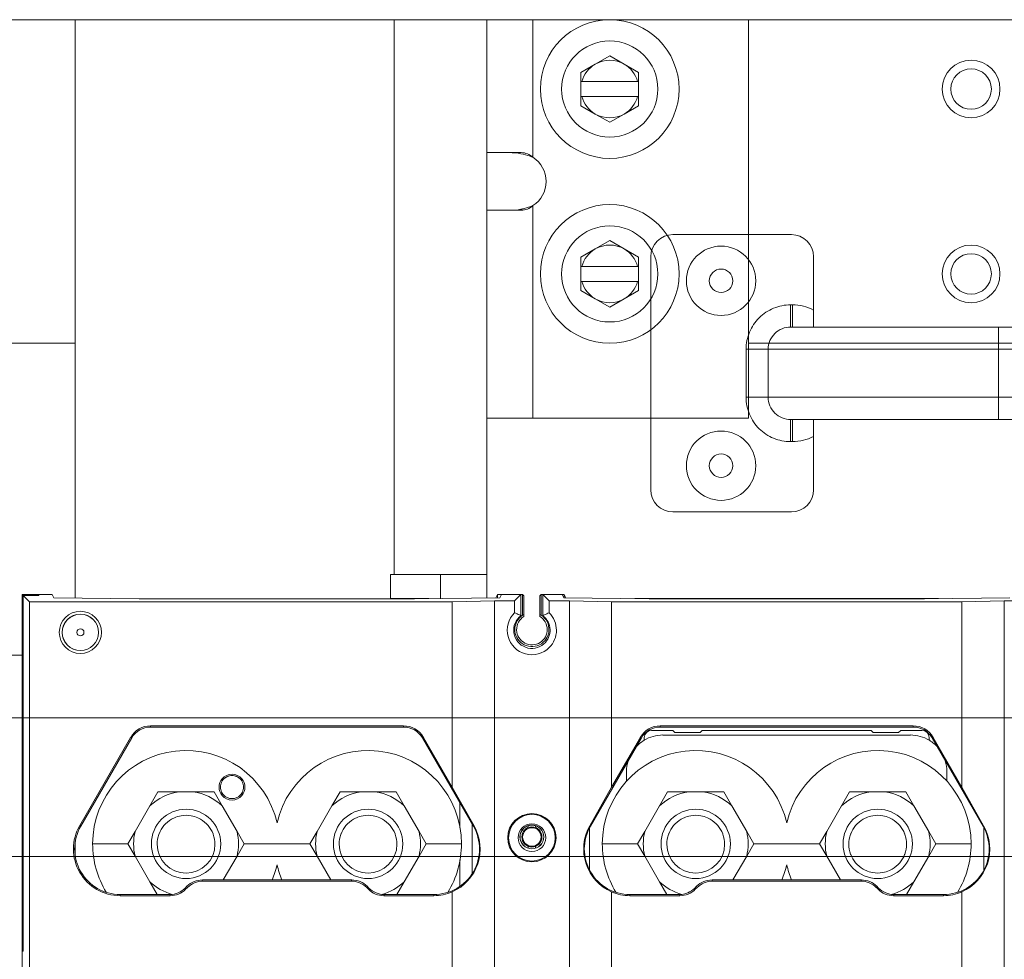
# Model space of a CAD drawing. Units: inches. Extents: x 0 to 246, y -2 to 151.
# Drawn here: x 21 to 26, y 104 to 109 of the extents above; entities that cross this region are included whole.
import ezdxf

# ---------------------------------------------------------------- set-up
doc = ezdxf.new("R2010")
doc.units = ezdxf.units.IN
doc.header["$MEASUREMENT"] = 0
doc.layers.add('CONTINUOUS1', color=7, linetype='Continuous', lineweight=20)

msp = doc.modelspace()

# ---------------------------------------------------------------- linework, layer by layer
at = {"layer": 'CONTINUOUS1'}
for p, q in [((17.703, 109.2511), (21.368, 109.2511)), ((21.368, 106.1228), (21.368, 109.2511)), ((23.093, 109.2511), (21.368, 109.2511)), ((23.343, 109.2511), (23.093, 109.2511)), ((23.093, 106.2511), (23.093, 109.2511)), ((23.593, 109.2511), (23.343, 109.2511)), ((23.593, 106.2511), (23.593, 109.2511)), ((23.843, 109.2511), (23.593, 109.2511)), ((25.008, 109.2511), (23.843, 109.2511)), ((23.843, 108.5069), (23.843, 109.2511)), ((25.008, 109.2511), (35.7423, 109.2511)), ((25.008, 107.0961), (25.008, 109.2511)), ((24.258, 109.0563), (24.18, 109.0112)), ((24.336, 109.0112), (24.258, 109.0563)), ((24.18, 109.0112), (24.102, 108.9662)), ((24.414, 108.9662), (24.336, 109.0112)), ((24.102, 108.9662), (24.102, 108.9166)), ((24.414, 108.9166), (24.414, 108.9662)), ((24.102, 108.9166), (24.102, 108.8356)), ((24.1073, 108.9166), (24.102, 108.9166)), ((24.1073, 108.9166), (24.4086, 108.9166)), ((24.414, 108.9166), (24.4086, 108.9166)), ((24.414, 108.9166), (24.414, 108.8356)), ((24.102, 108.8356), (24.102, 108.7861)), ((24.102, 108.8356), (24.1073, 108.8356)), ((24.1073, 108.8356), (24.4086, 108.8356)), ((24.4086, 108.8356), (24.414, 108.8356)), ((24.414, 108.7861), (24.414, 108.8356)), ((24.102, 108.7861), (24.18, 108.741)), ((24.336, 108.741), (24.414, 108.7861)), ((24.18, 108.741), (24.258, 108.696)), ((24.258, 108.696), (24.336, 108.741)), ((23.593, 108.5321), (23.7792, 108.5321)), ((23.843, 107.0961), (23.843, 108.2453)), ((23.593, 108.2201), (23.7154, 108.2201)), ((23.7154, 108.2201), (23.7792, 108.2201)), ((25.24, 108.0889), (24.6, 108.0889)), ((24.258, 108.0563), (24.18, 108.0112)), ((24.336, 108.0112), (24.258, 108.0563)), ((24.18, 108.0112), (24.102, 107.9662)), ((24.414, 107.9662), (24.336, 108.0112)), ((24.102, 107.9662), (24.102, 107.9166)), ((24.414, 107.9166), (24.414, 107.9662)), ((24.48, 107.9689), (24.48, 106.7089)), ((25.36, 107.6807), (25.36, 107.9689)), ((24.102, 107.9166), (24.102, 107.8356)), ((24.1073, 107.9166), (24.102, 107.9166)), ((24.1073, 107.9166), (24.4086, 107.9166)), ((24.414, 107.9166), (24.4086, 107.9166)), ((24.414, 107.9166), (24.414, 107.8356)), ((24.102, 107.8356), (24.102, 107.7861)), ((24.102, 107.8356), (24.1073, 107.8356)), ((24.1073, 107.8356), (24.4086, 107.8356)), ((24.4086, 107.8356), (24.414, 107.8356)), ((24.414, 107.7861), (24.414, 107.8356)), ((24.102, 107.7861), (24.18, 107.741)), ((24.336, 107.741), (24.414, 107.7861)), ((24.18, 107.741), (24.258, 107.696)), ((24.258, 107.696), (24.336, 107.741)), ((25.2464, 107.7089), (25.2363, 107.7089)), ((25.2363, 107.5889), (25.2363, 107.7089)), ((25.2464, 107.7089), (25.2464, 107.5889)), ((25.2363, 107.5889), (25.2464, 107.5889)), ((25.2364, 107.5889), (25.2464, 107.5889)), ((25.2464, 107.5889), (26.36, 107.5889)), ((25.2464, 107.5889), (25.5967, 107.5889)), ((25.5967, 107.5889), (26.36, 107.5889)), ((27.36, 107.5889), (26.36, 107.5889)), ((26.36, 107.4689), (26.36, 107.5889)), ((17.703, 107.5011), (21.368, 107.5011)), ((25.008, 107.5011), (27.07, 107.5011)), ((24.9952, 107.4689), (25.1148, 107.4689)), ((24.9952, 107.4689), (24.9952, 107.2089)), ((25.1148, 107.4689), (25.1148, 107.2089)), ((25.1148, 107.4689), (25.5157, 107.4689)), ((25.5157, 107.4689), (26.3308, 107.4689)), ((26.3308, 107.4689), (26.36, 107.4689)), ((26.36, 107.2089), (26.36, 107.4689)), ((26.36, 107.4689), (27.36, 107.4689)), ((25.1148, 107.2089), (24.9952, 107.2089)), ((25.5157, 107.2089), (25.1148, 107.2089)), ((26.3308, 107.2089), (25.5157, 107.2089)), ((26.36, 107.2089), (26.3308, 107.2089)), ((26.36, 107.0889), (26.36, 107.2089)), ((27.36, 107.2089), (26.36, 107.2089)), ((23.593, 107.0961), (23.843, 107.0961)), ((25.008, 107.0961), (23.843, 107.0961)), ((25.2464, 107.0889), (25.2363, 107.0889)), ((25.2363, 106.9689), (25.2363, 107.0889)), ((25.2364, 107.0889), (25.2464, 107.0889)), ((25.5967, 107.0889), (25.2464, 107.0889)), ((25.2464, 107.0889), (26.36, 107.0889)), ((25.2464, 107.0889), (25.2464, 106.9689)), ((26.36, 107.0889), (25.5967, 107.0889)), ((26.36, 107.0889), (27.36, 107.0889)), ((27.36, 107.0889), (26.36, 107.0889)), ((25.2363, 106.9689), (25.2464, 106.9689)), ((25.36, 106.7089), (25.36, 106.997)), ((24.6, 106.5889), (25.24, 106.5889)), ((23.093, 106.2511), (23.073, 106.2511)), ((23.073, 106.1185), (23.073, 106.2511)), ((23.343, 106.2511), (23.093, 106.2511)), ((23.343, 106.1207), (23.343, 106.2511)), ((23.593, 106.2511), (23.343, 106.2511)), ((23.593, 106.1232), (23.593, 106.2511)), ((21.163, 106.142), (21.0811, 106.142)), ((21.0811, 95.2689), (21.0811, 106.142)), ((21.0852, 106.1379), (21.0811, 106.142)), ((21.0853, 106.1379), (21.0852, 106.1379)), ((21.0852, 106.1379), (21.0852, 106.1375)), ((21.0852, 106.1379), (21.0855, 106.1376)), ((21.0852, 106.1375), (21.0852, 104.2126)), ((21.1609, 106.1379), (21.0853, 106.1379)), ((21.0853, 106.1375), (21.1708, 106.1375)), ((21.0853, 106.1375), (21.0853, 104.2126)), ((21.0853, 106.1375), (21.1199, 106.1029)), ((21.0855, 106.1376), (21.0856, 106.1375)), ((21.163, 106.142), (21.1609, 106.1379)), ((21.1708, 106.142), (21.163, 106.142)), ((21.2169, 106.142), (21.1708, 106.142)), ((21.1708, 106.1417), (21.2169, 106.1417)), ((21.1708, 106.1417), (21.1708, 106.1375)), ((21.2169, 106.142), (21.2169, 106.1417)), ((21.2169, 106.142), (21.217, 106.1418)), ((21.217, 106.1417), (21.2169, 106.1417)), ((21.2437, 106.1417), (21.217, 106.1417)), ((21.2437, 106.1417), (21.2526, 106.1239)), ((21.714, 106.1193), (21.2526, 106.1239)), ((23.006, 106.1184), (21.9108, 106.1184)), ((23.2029, 106.1201), (23.073, 106.1201)), ((23.6643, 106.1239), (23.2029, 106.1193)), ((23.2792, 106.1201), (23.2029, 106.1201)), ((23.6428, 106.1237), (23.6519, 106.142)), ((23.6519, 106.142), (23.6732, 106.142)), ((23.6519, 106.142), (23.6519, 106.1238)), ((23.6732, 106.1417), (23.6643, 106.1239)), ((23.6732, 106.142), (23.7779, 106.142)), ((23.6732, 106.1417), (23.7779, 106.1417)), ((23.7779, 106.1417), (23.7436, 106.1074)), ((23.7779, 106.142), (23.7868, 106.142)), ((23.7779, 106.1417), (23.7779, 106.0276)), ((23.7868, 106.142), (23.7937, 106.1352)), ((23.7868, 106.142), (23.7868, 106.0307)), ((23.7937, 106.0347), (23.7937, 106.1352)), ((23.8871, 106.142), (23.8803, 106.1352)), ((23.8803, 106.0347), (23.8803, 106.1352)), ((23.8871, 106.142), (23.896, 106.142)), ((23.8871, 106.142), (23.8871, 106.0307)), ((23.896, 106.142), (24.0002, 106.142)), ((23.896, 106.1417), (23.9304, 106.1074)), ((23.896, 106.1417), (24.0002, 106.1417)), ((23.896, 106.0276), (23.896, 106.1417)), ((24.0002, 106.142), (24.0112, 106.142)), ((24.0002, 106.1417), (24.009, 106.1239)), ((24.4705, 106.1193), (24.009, 106.1239)), ((24.0203, 106.1238), (24.0112, 106.142)), ((24.0112, 106.1239), (24.0112, 106.142)), ((24.4705, 106.1201), (24.3942, 106.1201)), ((25.9594, 106.1201), (24.4705, 106.1201)), ((25.7625, 106.1184), (24.6673, 106.1184)), ((26.4208, 106.1239), (25.9594, 106.1193)), ((26.0357, 106.1201), (25.9594, 106.1201)), ((21.1199, 106.1029), (21.1199, 104.0669)), ((23.4059, 106.1029), (21.1199, 106.1029)), ((23.4059, 106.1034), (23.6342, 106.1074)), ((23.4059, 106.1029), (23.4059, 106.1034)), ((23.4059, 106.1029), (23.4059, 105.1005)), ((23.6342, 104.0196), (23.6342, 106.1074)), ((23.6342, 106.1074), (23.7436, 106.1074)), ((23.7436, 106.1074), (23.7436, 106.0432)), ((23.9304, 106.1074), (24.0397, 106.1074)), ((23.9304, 106.0432), (23.9304, 106.1074)), ((24.0397, 106.1074), (24.2681, 106.1034)), ((24.0397, 104.0196), (24.0397, 106.1074)), ((24.2681, 106.1029), (24.2681, 106.1034)), ((24.2681, 106.1029), (24.2681, 105.1005)), ((26.1618, 106.1029), (24.2681, 106.1029)), ((26.1618, 106.1034), (26.3901, 106.1074)), ((26.1618, 106.1029), (26.1618, 106.1034)), ((26.1618, 106.1029), (26.1618, 105.1005)), ((26.3901, 106.1074), (26.4995, 106.1074)), ((26.3901, 104.0196), (26.3901, 106.1074)), ((23.7935, 106.0346), (23.7937, 106.0234)), ((23.8803, 106.0234), (23.8804, 106.0346)), ((17.703, 105.8136), (21.0811, 105.8136)), ((29.5655, 105.4756), (20.8655, 105.4755)), ((21.7754, 105.4317), (23.1426, 105.4317)), ((21.7754, 105.4252), (21.7754, 105.4317)), ((21.7754, 105.4252), (23.1426, 105.4252)), ((23.1426, 105.4252), (23.1426, 105.4317)), ((24.5313, 105.4317), (25.8986, 105.4317)), ((24.5313, 105.4252), (24.5313, 105.4317)), ((24.5313, 105.4252), (25.8986, 105.4252)), ((25.8986, 105.4252), (25.8986, 105.4317)), ((21.3918, 104.892), (21.6674, 105.3694)), ((21.3975, 104.8888), (21.6731, 105.3661)), ((21.6731, 105.3661), (21.6674, 105.3694)), ((23.2449, 105.3661), (23.2506, 105.3694)), ((23.2449, 105.3661), (23.5205, 104.8888)), ((23.2506, 105.3694), (23.4059, 105.1005)), ((24.1534, 104.8888), (24.429, 105.3661)), ((24.2681, 105.1005), (24.4234, 105.3694)), ((24.429, 105.3661), (24.4234, 105.3694)), ((24.4446, 105.3521), (24.4446, 105.3681)), ((24.5985, 105.4075), (24.484, 105.4075)), ((25.8842, 105.3822), (24.5456, 105.3822)), ((24.5985, 105.4075), (24.6103, 105.3956)), ((24.7467, 105.3956), (24.6103, 105.3956)), ((24.7585, 105.4075), (24.7467, 105.3956)), ((25.6714, 105.4075), (24.7585, 105.4075)), ((25.6714, 105.4075), (25.6832, 105.3956)), ((25.8195, 105.3956), (25.6832, 105.3956)), ((25.8313, 105.4075), (25.8195, 105.3956)), ((25.9459, 105.4075), (25.8313, 105.4075)), ((25.9853, 105.3521), (25.9853, 105.3681)), ((26.0008, 105.3661), (26.0065, 105.3694)), ((26.0008, 105.3661), (26.2764, 104.8888)), ((26.0065, 105.3694), (26.1618, 105.1005)), ((24.3488, 105.1854), (24.3488, 105.1317)), ((26.0811, 105.1854), (26.0811, 105.1318)), ((23.4059, 105.1005), (23.4059, 105.0995)), ((23.524, 104.8908), (23.4059, 105.0995)), ((24.1499, 104.8908), (24.2681, 105.0995)), ((24.2681, 105.1005), (24.2681, 105.0995)), ((26.1618, 105.1005), (26.1618, 105.0995)), ((26.2799, 104.8908), (26.1618, 105.0995)), ((21.7715, 104.999), (21.8151, 105.0746)), ((21.8151, 105.0746), (21.9293, 105.0746)), ((21.9293, 105.0746), (22.0045, 105.0746)), ((22.0045, 105.0746), (22.1187, 105.0746)), ((22.1623, 104.999), (22.1187, 105.0746)), ((22.7557, 104.999), (22.7994, 105.0746)), ((22.7994, 105.0746), (22.9136, 105.0746)), ((22.9136, 105.0746), (22.9887, 105.0746)), ((22.9887, 105.0746), (23.1029, 105.0746)), ((23.1466, 104.999), (23.1029, 105.0746)), ((24.5274, 104.999), (24.571, 105.0746)), ((24.571, 105.0746), (24.6852, 105.0746)), ((24.6852, 105.0746), (24.7604, 105.0746)), ((24.7604, 105.0746), (24.8746, 105.0746)), ((24.9182, 104.999), (24.8746, 105.0746)), ((25.5116, 104.999), (25.5553, 105.0746)), ((25.5553, 105.0746), (25.6695, 105.0746)), ((25.6695, 105.0746), (25.7446, 105.0746)), ((25.7446, 105.0746), (25.8588, 105.0746)), ((25.9025, 104.999), (25.8588, 105.0746)), ((21.7715, 104.999), (21.6913, 104.8602)), ((22.2425, 104.8602), (22.1623, 104.999)), ((22.7557, 104.999), (22.6756, 104.8602)), ((23.2267, 104.8602), (23.1466, 104.999)), ((23.448, 105.0145), (23.448, 104.8794)), ((24.5274, 104.999), (24.4472, 104.8602)), ((24.9984, 104.8602), (24.9182, 104.999)), ((25.5116, 104.999), (25.4315, 104.8602)), ((25.9826, 104.8602), (25.9025, 104.999)), ((21.3975, 104.8888), (21.3918, 104.892)), ((23.514, 104.6321), (23.514, 104.9002)), ((23.5205, 104.8888), (23.524, 104.8908)), ((23.8169, 104.8914), (23.8169, 104.8815)), ((23.8173, 104.8915), (23.8173, 104.8816)), ((23.8567, 104.8816), (23.8567, 104.8915)), ((23.857, 104.8815), (23.857, 104.8914)), ((24.1534, 104.8888), (24.1499, 104.8908)), ((26.2764, 104.8888), (26.2799, 104.8908)), ((21.6913, 104.8602), (21.6529, 104.7936)), ((22.2809, 104.7936), (22.2425, 104.8602)), ((22.6756, 104.8602), (22.6371, 104.7936)), ((23.2651, 104.7936), (23.2267, 104.8602)), ((24.1492, 104.8808), (24.1492, 104.6507)), ((24.4472, 104.8602), (24.4088, 104.7936)), ((25.0368, 104.7936), (24.9984, 104.8602)), ((25.4315, 104.8602), (25.393, 104.7936)), ((26.021, 104.7936), (25.9826, 104.8602)), ((26.2807, 104.6507), (26.2807, 104.8808)), ((21.368, 104.7256), (21.368, 104.8059)), ((21.6529, 104.7936), (21.4619, 104.7936)), ((21.6529, 104.7936), (21.6913, 104.7271)), ((22.2425, 104.7271), (22.2809, 104.7936)), ((22.4461, 104.7936), (22.2809, 104.7936)), ((22.4719, 104.7936), (22.4461, 104.7936)), ((22.6371, 104.7936), (22.4719, 104.7936)), ((22.6371, 104.7936), (22.6756, 104.7271)), ((23.2267, 104.7271), (23.2651, 104.7936)), ((23.4561, 104.7936), (23.2651, 104.7936)), ((23.8169, 104.7802), (23.8169, 104.7704)), ((23.8173, 104.7801), (23.8173, 104.7703)), ((23.8567, 104.7703), (23.8567, 104.7801)), ((23.857, 104.7704), (23.857, 104.7802)), ((24.4088, 104.7936), (24.2178, 104.7936)), ((24.4088, 104.7936), (24.4472, 104.7271)), ((24.9984, 104.7271), (25.0368, 104.7936)), ((25.202, 104.7936), (25.0368, 104.7936)), ((25.2278, 104.7936), (25.202, 104.7936)), ((25.393, 104.7936), (25.2278, 104.7936)), ((25.393, 104.7936), (25.4315, 104.7271)), ((25.9826, 104.7271), (26.021, 104.7936)), ((26.212, 104.7936), (26.021, 104.7936)), ((21.6913, 104.7271), (21.7715, 104.5882)), ((22.1682, 104.5984), (22.2425, 104.7271)), ((22.6756, 104.7271), (22.7498, 104.5984)), ((23.1466, 104.5882), (23.2267, 104.7271)), ((24.4472, 104.7271), (24.5274, 104.5882)), ((24.9241, 104.5984), (24.9984, 104.7271)), ((25.4315, 104.7271), (25.5057, 104.5984)), ((25.9025, 104.5882), (25.9826, 104.7271)), ((29.6995, 104.7256), (20.7315, 104.7255)), ((20.7315, 104.7255), (29.6995, 104.7256)), ((23.448, 104.7078), (23.448, 104.5639)), ((21.811, 104.5197), (21.7715, 104.5882)), ((22.8629, 104.5984), (22.0552, 104.5984)), ((22.0579, 104.5919), (22.0552, 104.5984)), ((22.8602, 104.5919), (22.0579, 104.5919)), ((22.8602, 104.5919), (22.8629, 104.5984)), ((23.1466, 104.5882), (23.107, 104.5197)), ((24.567, 104.5197), (24.5274, 104.5882)), ((25.6188, 104.5984), (24.8111, 104.5984)), ((24.8138, 104.5919), (24.8111, 104.5984)), ((25.6161, 104.5919), (24.8138, 104.5919)), ((25.6161, 104.5919), (25.6188, 104.5984)), ((25.9025, 104.5882), (25.8629, 104.5197)), ((21.8786, 104.5197), (21.6106, 104.5197)), ((21.6106, 104.5197), (21.6106, 104.5132)), ((21.8786, 104.5197), (21.8813, 104.5132)), ((21.9717, 104.5638), (21.9621, 104.5543)), ((21.9621, 104.5543), (21.9648, 104.5477)), ((21.9744, 104.5573), (21.9648, 104.5477)), ((21.9744, 104.5573), (21.9717, 104.5638)), ((22.9437, 104.5573), (22.9464, 104.5638)), ((22.9532, 104.5477), (22.9437, 104.5573)), ((22.9559, 104.5543), (22.9464, 104.5638)), ((22.9559, 104.5543), (22.9532, 104.5477)), ((23.0394, 104.5197), (23.0367, 104.5132)), ((23.3074, 104.5197), (23.0394, 104.5197)), ((23.3074, 104.5197), (23.3074, 104.5132)), ((23.4059, 104.5331), (23.4059, 104.5336)), ((23.4059, 104.1079), (23.4059, 104.5331)), ((24.2681, 104.5331), (24.2681, 104.5336)), ((24.2681, 104.5331), (24.2681, 104.1079)), ((24.6345, 104.5197), (24.3665, 104.5197)), ((24.3665, 104.5197), (24.3665, 104.5132)), ((24.6345, 104.5197), (24.6372, 104.5132)), ((24.7276, 104.5638), (24.718, 104.5543)), ((24.718, 104.5543), (24.7207, 104.5477)), ((24.7303, 104.5573), (24.7207, 104.5477)), ((24.7303, 104.5573), (24.7276, 104.5638)), ((25.6996, 104.5573), (25.7023, 104.5638)), ((25.7091, 104.5477), (25.6996, 104.5573)), ((25.7118, 104.5543), (25.7023, 104.5638)), ((25.7118, 104.5543), (25.7091, 104.5477)), ((25.7953, 104.5197), (25.7926, 104.5132)), ((26.0633, 104.5197), (25.7953, 104.5197)), ((26.0633, 104.5197), (26.0633, 104.5132)), ((26.1618, 104.5331), (26.1618, 104.5336)), ((26.1618, 104.1079), (26.1618, 104.5331)), ((21.8813, 104.5132), (21.6106, 104.5132)), ((23.3074, 104.5132), (23.0367, 104.5132)), ((24.6372, 104.5132), (24.3665, 104.5132)), ((26.0633, 104.5132), (25.7926, 104.5132)), ((21.0852, 104.2126), (21.0853, 104.2126))]:
    msp.add_line(p, q, dxfattribs=at)
for centre, radius, start, end in [((24.258, 108.8761), 0.375, 0, 180), ((24.258, 108.8761), 0.26, 0, 180), ((24.258, 108.8761), 0.156, 120, 164.9528), ((24.258, 108.8761), 0.156, 60, 120), ((24.258, 108.8761), 0.156, 15.0472, 60), ((26.212, 108.8761), 0.156, 0, 180), ((26.212, 108.8761), 0.1095, 0, 180), ((24.258, 108.8761), 0.375, 180, 0), ((24.258, 108.8761), 0.26, 180, 0), ((24.258, 108.8761), 0.156, 195.0472, 240), ((24.258, 108.8761), 0.156, 300, 344.9528), ((26.212, 108.8761), 0.156, 180, 0), ((26.212, 108.8761), 0.1095, 180, 0), ((24.258, 108.8761), 0.156, 240, 300), ((23.7153, 108.1888), 0.3433, 79.4781, 89.9749), ((23.758, 108.3761), 0.156, 303.0159, 56.9841), ((24.258, 107.8761), 0.375, 0, 180), ((23.7153, 108.5635), 0.3433, 270.0251, 280.5219), ((24.258, 107.8761), 0.26, 0, 180), ((24.6, 107.9689), 0.12, 90, 180), ((25.24, 107.9689), 0.12, 0, 90), ((24.258, 107.8761), 0.156, 60, 120), ((26.212, 107.8761), 0.156, 0, 180), ((24.258, 107.8761), 0.156, 120, 164.9528), ((24.258, 107.8761), 0.156, 15.0472, 60), ((24.86, 107.8389), 0.1875, 90, 270), ((24.86, 107.8389), 0.1875, 270, 90), ((26.212, 107.8761), 0.1095, 0, 180), ((24.258, 107.8761), 0.375, 180, 0), ((24.258, 107.8761), 0.26, 180, 0), ((24.86, 107.8389), 0.0635, 90, 180), ((24.86, 107.8389), 0.0635, 0, 90), ((26.212, 107.8761), 0.156, 180, 0), ((26.212, 107.8761), 0.1095, 180, 0), ((24.258, 107.8761), 0.156, 195.0472, 240), ((24.258, 107.8761), 0.156, 300, 344.9528), ((24.86, 107.8389), 0.0635, 180, 270), ((24.86, 107.8389), 0.0635, 270, 0), ((24.258, 107.8761), 0.156, 240, 300), ((25.2465, 107.4662), 0.2426, 62.1148, 90.0165), ((24.86, 106.8389), 0.1875, 90, 270), ((24.86, 106.8389), 0.1875, 270, 90), ((25.2465, 107.2115), 0.2426, 269.9835, 297.8852), ((24.86, 106.8389), 0.0635, 90, 180), ((24.86, 106.8389), 0.0635, 0, 90), ((24.86, 106.8389), 0.0635, 180, 270), ((24.86, 106.8389), 0.0635, 270, 0), ((24.6, 106.7089), 0.12, 180, 270), ((25.24, 106.7089), 0.12, 270, 0), ((21.3956, 105.9374), 0.114, 0, 180), ((21.3956, 105.9374), 0.0983, 0, 180), ((21.3956, 105.9374), 0.098, 0, 180), ((23.837, 105.9488), 0.1328, 134.709, 315.097), ((23.837, 105.9488), 0.0984, 126.8699, 311.2409), ((23.837, 105.9529), 0.0925, 122.8446, 235.6638), ((23.837, 105.9529), 0.0827, 121.5881, 302.7008), ((23.837, 105.9529), 0.0925, 235.6638, 57.1554), ((23.837, 105.9529), 0.0925, 118.0305, 122.8446), ((23.837, 105.9529), 0.0827, 302.7008, 58.4119), ((23.837, 105.9529), 0.0925, 57.1554, 61.9695), ((23.837, 105.9488), 0.0984, 311.2409, 53.1301), ((23.837, 105.9488), 0.1328, 315.097, 45.291), ((21.3956, 105.9374), 0.0193, 0, 180), ((21.3956, 105.9374), 0.114, 180, 0), ((21.3956, 105.9374), 0.0983, 180, 0), ((21.3956, 105.9374), 0.098, 180, 0), ((21.3956, 105.9374), 0.0193, 180, 0), ((21.7754, 105.3071), 0.1246, 90, 150), ((21.7754, 105.3071), 0.1181, 90, 150), ((23.1426, 105.3071), 0.1246, 30, 90), ((23.1426, 105.3071), 0.1181, 30, 90), ((24.5313, 105.3071), 0.1246, 90, 150), ((24.5313, 105.3071), 0.1181, 90, 150), ((25.8986, 105.3071), 0.1246, 30, 90), ((25.8986, 105.3071), 0.1181, 30, 90), ((24.5456, 105.1854), 0.1969, 90, 121.2177), ((25.8842, 105.1854), 0.1969, 58.7823, 90), ((24.5456, 105.1854), 0.1969, 121.2177, 139.0811), ((25.8842, 105.1854), 0.1969, 40.9189, 58.7823), ((21.9669, 104.7936), 0.505, 12.9412, 180), ((22.9511, 104.7936), 0.505, 0, 167.0595), ((24.7228, 104.7936), 0.505, 12.9412, 180), ((25.707, 104.7936), 0.505, 0, 167.0595), ((24.5456, 105.1854), 0.1969, 162.9269, 180), ((25.8842, 105.1854), 0.1969, 0, 17.0731), ((22.2155, 105.1006), 0.07, 40.0004, 140.0004), ((22.2155, 105.1006), 0.0625, 110.1469, 128.5778), ((22.2155, 105.1006), 0.0625, 102.8597, 110.1469), ((22.2155, 105.1006), 0.0625, 77.1403, 102.8597), ((22.2155, 105.1006), 0.0625, 69.8531, 77.1403), ((22.2155, 105.1006), 0.0625, 51.4222, 69.8531), ((22.2155, 105.1006), 0.07, 140.0004, 180.0004), ((22.2155, 105.1006), 0.07, 180.0004, 220.0004), ((22.2155, 105.1006), 0.0625, 154.2921, 180), ((22.2155, 105.1006), 0.0625, 180, 205.7079), ((22.2155, 105.1006), 0.0625, 141.4745, 154.2921), ((22.2155, 105.1006), 0.0625, 128.5778, 141.4745), ((22.2155, 105.1006), 0.0625, 38.5255, 51.4222), ((22.2155, 105.1006), 0.0625, 25.7079, 38.5255), ((22.2155, 105.1006), 0.07, 0.0004, 40.0004), ((22.2155, 105.1006), 0.07, 320.0004, 0.0004), ((22.2155, 105.1006), 0.0625, 0, 25.7079), ((22.2155, 105.1006), 0.0625, 334.2921, 0), ((21.9669, 104.7936), 0.2835, 97.6147, 133.576), ((21.9669, 104.7936), 0.2835, 46.424, 82.3853), ((22.2155, 105.1006), 0.0625, 205.7079, 218.5255), ((22.2155, 105.1006), 0.07, 220.0004, 320.0004), ((22.2155, 105.1006), 0.0625, 218.5255, 231.4222), ((22.2155, 105.1006), 0.0625, 231.4222, 249.8531), ((22.2155, 105.1006), 0.0625, 290.1469, 308.5778), ((22.2155, 105.1006), 0.0625, 308.5778, 321.4745), ((22.2155, 105.1006), 0.0625, 321.4745, 334.2921), ((22.9511, 104.7936), 0.2835, 97.6147, 133.576), ((22.9511, 104.7936), 0.2835, 46.424, 82.3853), ((24.7228, 104.7936), 0.2835, 97.6147, 133.576), ((24.7228, 104.7936), 0.2835, 46.424, 82.3853), ((25.707, 104.7936), 0.2835, 97.6147, 133.576), ((25.707, 104.7936), 0.2835, 46.424, 82.3853), ((22.2155, 105.1006), 0.0625, 249.8531, 257.1403), ((22.2155, 105.1006), 0.0625, 257.1403, 282.8597), ((22.2155, 105.1006), 0.0625, 282.8597, 290.1469), ((21.9669, 104.7936), 0.1875, 0, 180), ((21.967, 104.7917), 0.1562, 99.9999, 113.8684), ((21.967, 104.7917), 0.1562, 80.0001, 99.9999), ((21.967, 104.7917), 0.1562, 66.1316, 80.0001), ((22.9511, 104.7936), 0.1875, 0, 180), ((22.951, 104.7917), 0.1562, 99.9999, 113.8684), ((22.951, 104.7917), 0.1562, 80.0001, 99.9999), ((22.951, 104.7917), 0.1562, 66.1316, 80.0001), ((23.837, 104.8268), 0.1306, 0, 180), ((23.837, 104.8268), 0.126, 0, 180), ((24.7228, 104.7936), 0.1875, 0, 180), ((24.7229, 104.7917), 0.1562, 99.9999, 113.8684), ((24.7229, 104.7917), 0.1562, 80.0001, 99.9999), ((24.7229, 104.7917), 0.1562, 66.1316, 80.0001), ((25.707, 104.7936), 0.1875, 0, 180), ((25.7069, 104.7917), 0.1562, 99.9999, 113.8684), ((25.7069, 104.7917), 0.1562, 80.0001, 99.9999), ((25.7069, 104.7917), 0.1562, 66.1316, 80.0001), ((21.6106, 104.7658), 0.2526, 150, 270), ((21.6106, 104.7658), 0.2461, 150, 270), ((21.967, 104.7917), 0.1562, 140.0006, 158.9801), ((21.967, 104.7917), 0.1562, 120.0007, 140.0006), ((21.967, 104.7917), 0.1562, 113.8684, 120.0007), ((21.967, 104.7917), 0.1562, 59.9993, 66.1316), ((21.967, 104.7917), 0.1562, 39.9994, 59.9993), ((21.967, 104.7917), 0.1562, 21.0199, 39.9994), ((22.951, 104.7917), 0.1562, 140.0006, 158.9801), ((22.951, 104.7917), 0.1562, 120.0007, 140.0006), ((22.951, 104.7917), 0.1562, 113.8684, 120.0007), ((22.951, 104.7917), 0.1562, 59.9993, 66.1316), ((22.951, 104.7917), 0.1562, 39.9994, 59.9993), ((22.951, 104.7917), 0.1562, 21.0199, 39.9994), ((23.3074, 104.7658), 0.2461, 270, 30), ((23.837, 104.8268), 0.0748, 0, 180), ((23.837, 104.8309), 0.0646, 0, 180), ((23.837, 104.8309), 0.0638, 0, 180), ((24.3665, 104.7658), 0.2461, 150, 270), ((24.7229, 104.7917), 0.1562, 140.0006, 158.9801), ((24.7229, 104.7917), 0.1562, 120.0007, 140.0006), ((24.7229, 104.7917), 0.1562, 113.8684, 120.0007), ((24.7229, 104.7917), 0.1562, 59.9993, 66.1316), ((24.7229, 104.7917), 0.1562, 39.9994, 59.9993), ((24.7229, 104.7917), 0.1562, 21.0199, 39.9994), ((25.7069, 104.7917), 0.1562, 140.0006, 158.9801), ((25.7069, 104.7917), 0.1562, 120.0007, 140.0006), ((25.7069, 104.7917), 0.1562, 113.8684, 120.0007), ((25.7069, 104.7917), 0.1562, 59.9993, 66.1316), ((25.7069, 104.7917), 0.1562, 39.9994, 59.9993), ((25.7069, 104.7917), 0.1562, 21.0199, 39.9994), ((26.0633, 104.7658), 0.2461, 270, 30), ((21.9669, 104.7936), 0.2835, 166.424, 193.576), ((21.967, 104.7917), 0.1562, 159.9983, 180), ((21.967, 104.7917), 0.1562, 158.9801, 159.9983), ((21.967, 104.7917), 0.1562, 20.0017, 21.0199), ((21.967, 104.7917), 0.1562, 0, 20.0017), ((21.9669, 104.7936), 0.2835, 346.424, 13.576), ((22.9511, 104.7936), 0.2835, 166.424, 193.576), ((22.951, 104.7917), 0.1562, 159.9983, 180), ((22.951, 104.7917), 0.1562, 158.9801, 159.9983), ((22.951, 104.7917), 0.1562, 20.0017, 21.0199), ((22.951, 104.7917), 0.1562, 0, 20.0017), ((22.9511, 104.7936), 0.2835, 346.424, 13.576), ((23.837, 104.8309), 0.0545, 0, 180), ((23.837, 104.8309), 0.0502, 0, 180), ((24.7228, 104.7936), 0.2835, 166.424, 193.576), ((24.7229, 104.7917), 0.1562, 159.9983, 180), ((24.7229, 104.7917), 0.1562, 158.9801, 159.9983), ((24.7229, 104.7917), 0.1562, 20.0017, 21.0199), ((24.7229, 104.7917), 0.1562, 0, 20.0017), ((24.7228, 104.7936), 0.2835, 346.424, 13.576), ((25.707, 104.7936), 0.2835, 166.424, 193.576), ((25.7069, 104.7917), 0.1562, 159.9983, 180), ((25.7069, 104.7917), 0.1562, 158.9801, 159.9983), ((25.7069, 104.7917), 0.1562, 20.0017, 21.0199), ((25.7069, 104.7917), 0.1562, 0, 20.0017), ((25.707, 104.7936), 0.2835, 346.424, 13.576), ((21.9669, 104.7936), 0.505, 180, 211.284), ((21.9669, 104.7936), 0.1875, 180, 0), ((21.967, 104.7917), 0.1562, 180, 0), ((22.9511, 104.7936), 0.1875, 180, 0), ((22.951, 104.7917), 0.1562, 180, 0), ((22.9511, 104.7936), 0.505, 328.691, 0), ((23.837, 104.8268), 0.1306, 180, 0), ((23.837, 104.8268), 0.126, 180, 0), ((23.837, 104.8268), 0.0748, 180, 0), ((23.837, 104.8309), 0.0646, 180, 0), ((23.837, 104.8309), 0.0638, 180, 0), ((23.837, 104.8309), 0.0545, 180, 0), ((23.837, 104.8309), 0.0502, 180, 0), ((24.7228, 104.7936), 0.505, 180, 211.284), ((24.7228, 104.7936), 0.1875, 180, 0), ((24.7229, 104.7917), 0.1562, 180, 0), ((25.707, 104.7936), 0.1875, 180, 0), ((25.7069, 104.7917), 0.1562, 180, 200.0017), ((25.7069, 104.7917), 0.1562, 339.9983, 0), ((25.707, 104.7936), 0.505, 328.691, 0), ((25.7069, 104.7917), 0.1562, 200.0017, 201.0199), ((25.7069, 104.7917), 0.1562, 201.0199, 219.9994), ((25.7069, 104.7917), 0.1562, 320.0006, 338.9801), ((25.7069, 104.7917), 0.1562, 338.9801, 339.9983), ((21.9669, 104.7936), 0.505, 337.2135, 347.0588), ((22.9511, 104.7936), 0.505, 192.9405, 202.7777), ((24.7228, 104.7936), 0.505, 337.2135, 347.0588), ((25.707, 104.7936), 0.505, 192.9405, 202.7777), ((25.7069, 104.7917), 0.1562, 219.9994, 239.9993), ((25.7069, 104.7917), 0.1562, 300.0007, 320.0006), ((25.7069, 104.7917), 0.1562, 239.9993, 246.1316), ((25.7069, 104.7917), 0.1562, 246.1316, 260.0001), ((25.7069, 104.7917), 0.1562, 260.0001, 279.9999), ((25.7069, 104.7917), 0.1562, 279.9999, 293.8684), ((25.7069, 104.7917), 0.1562, 293.8684, 300.0007), ((21.9669, 104.7936), 0.2835, 226.424, 254.5848), ((22.9511, 104.7936), 0.2835, 285.4153, 313.576), ((24.7228, 104.7936), 0.2835, 226.424, 254.5848), ((25.707, 104.7936), 0.2835, 285.4153, 313.576), ((23.3074, 104.7658), 0.2526, 270, 292.9334), ((24.3665, 104.7658), 0.2526, 247.0666, 270), ((26.0633, 104.7658), 0.2526, 270, 292.9334)]:
    msp.add_arc(centre, radius, start, end, dxfattribs=at)
for centre, major_axis, ratio, start_param, end_param in [((21.9108, 106.1252), (0.3937, 0), 0.017455, -2.094395, -1.570796), ((23.006, 106.1252), (0.3937, 0), 0.017455, -1.570796, -1.047198), ((24.6673, 106.1252), (0.3937, 0), 0.017455, -2.094395, -1.570796), ((25.7625, 106.1252), (0.3937, 0), 0.017455, -1.570796, -1.047198), ((24.484, 105.3681), (0.0278, -0.0278), 0.999695, 2.356347, 3.926839), ((25.9459, 105.3681), (0.0278, 0.0278), 0.999695, -0.785246, 0.785246), ((23.303, 104.7658), (0.2539, 0), 0.999848, -1.153709, 0.514936), ((24.3709, 104.7658), (0.2539, 0), 0.999848, 2.626657, 4.295301), ((26.0589, 104.7658), (0.2539, 0), 0.999848, -1.153709, 0.514936), ((22.0552, 104.4803), (-0.0452, 0.1091), 0.999822, -0.392636, 0.392636), ((22.0579, 104.4738), (-0.0452, 0.1091), 0.999822, -0.392636, 0.392636), ((22.8601, 104.4738), (0.0452, 0.1091), 0.999822, -0.392636, 0.392636), ((22.8628, 104.4803), (0.0452, 0.1091), 0.999822, -0.392636, 0.392636), ((24.8111, 104.4803), (-0.0452, 0.1091), 0.999822, -0.392636, 0.392636), ((24.8138, 104.4738), (-0.0452, 0.1091), 0.999822, -0.392636, 0.392636), ((25.616, 104.4738), (0.0452, 0.1091), 0.999822, -0.392636, 0.392636), ((25.6187, 104.4803), (0.0452, 0.1091), 0.999822, -0.392636, 0.392636), ((21.8786, 104.6378), (0.0452, -0.1091), 0.999822, -0.392636, 0.392636), ((21.8813, 104.6313), (-0.0452, 0.1091), 0.999822, -3.534229, -2.748957), ((23.0367, 104.6313), (0.0452, 0.1091), 0.999822, -3.534229, -2.748957), ((23.0394, 104.6378), (-0.0452, -0.1091), 0.999822, -0.392636, 0.392636), ((24.6345, 104.6378), (0.0452, -0.1091), 0.999822, -0.392636, 0.392636), ((24.6372, 104.6313), (-0.0452, 0.1091), 0.999822, -3.534229, -2.748957), ((25.7926, 104.6313), (0.0452, 0.1091), 0.999822, -3.534229, -2.748957), ((25.7953, 104.6378), (-0.0452, -0.1091), 0.999822, -0.392636, 0.392636)]:
    msp.add_ellipse(centre, major_axis=major_axis, ratio=ratio, start_param=start_param, end_param=end_param, dxfattribs=at)
for points, knots in [([(23.843, 108.5069), (23.8379, 108.5091), (23.8168, 108.5174), (23.7948, 108.5232), (23.778, 108.5264)], [0, 0, 0, 0, 0.24383, 1, 1, 1, 1]), ([(23.843, 108.5069), (23.8341, 108.5146), (23.814, 108.5271), (23.7907, 108.5321), (23.7792, 108.5321)], [0, 0, 0, 0, 0.504445, 1, 1, 1, 1]), ([(23.778, 108.2259), (23.7837, 108.227), (23.8058, 108.2317), (23.8275, 108.2387), (23.843, 108.2453)], [0, 0, 0, 0, 0.255558, 1, 1, 1, 1]), ([(23.7792, 108.2201), (23.7907, 108.2201), (23.814, 108.2251), (23.8341, 108.2377), (23.843, 108.2453)], [0, 0, 0, 0, 0.495555, 1, 1, 1, 1]), ([(24.9952, 107.4689), (24.9952, 107.4846), (24.9983, 107.5161), (25.0122, 107.5615), (25.0347, 107.6033), (25.0649, 107.6399), (25.1017, 107.6699), (25.1437, 107.6921), (25.1891, 107.7058), (25.2206, 107.7089), (25.2363, 107.7089)], [0, 0, 0, 0, 0.124988, 0.250003, 0.374995, 0.499992, 0.624996, 0.749985, 0.875008, 1, 1, 1, 1]), ([(25.36, 107.6807), (25.36, 107.6647), (25.3599, 107.634), (25.3601, 107.6033), (25.3603, 107.5885)], [0, 0, 0, 0, 0.519215, 1, 1, 1, 1]), ([(25.2363, 107.5889), (25.2207, 107.5889), (25.1889, 107.5828), (25.1485, 107.5564), (25.1212, 107.5164), (25.1148, 107.4846), (25.1148, 107.4689)], [0, 0, 0, 0, 0.24947, 0.499344, 0.749566, 1, 1, 1, 1]), ([(25.2363, 106.9689), (25.2206, 106.9689), (25.1891, 106.972), (25.1437, 106.9856), (25.1017, 107.0079), (25.0649, 107.0378), (25.0347, 107.0744), (25.0122, 107.1162), (24.9983, 107.1616), (24.9952, 107.1932), (24.9952, 107.2089)], [0, 0, 0, 0, 0.12499, 0.250009, 0.375002, 0.499999, 0.625004, 0.749991, 0.875011, 1, 1, 1, 1]), ([(25.1148, 107.2089), (25.1148, 107.1931), (25.1212, 107.1613), (25.1485, 107.1214), (25.1889, 107.095), (25.2207, 107.0889), (25.2363, 107.0889)], [0, 0, 0, 0, 0.25044, 0.50066, 0.750529, 1, 1, 1, 1]), ([(25.3603, 107.0892), (25.3601, 107.0744), (25.3599, 107.0437), (25.36, 107.013), (25.36, 106.997)], [0, 0, 0, 0, 0.480785, 1, 1, 1, 1]), ([(23.7779, 106.0276), (23.7751, 106.029), (23.7638, 106.0345), (23.7522, 106.0396), (23.7436, 106.0432)], [0, 0, 0, 0, 0.253091, 1, 1, 1, 1]), ([(23.896, 106.0276), (23.8989, 106.029), (23.9102, 106.0345), (23.9217, 106.0396), (23.9304, 106.0432)], [0, 0, 0, 0, 0.253091, 1, 1, 1, 1])]:
    msp.add_open_spline(points, degree=3, knots=knots, dxfattribs=at)

doc.saveas('drawing.dxf')
